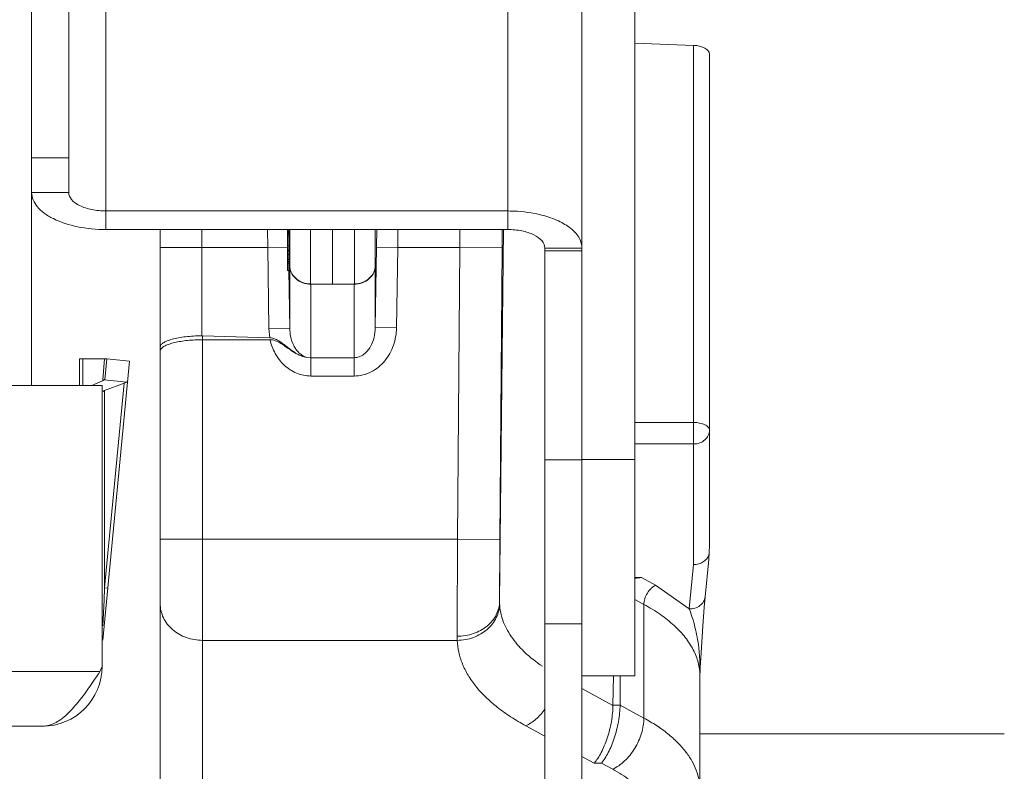
# Model space of a CAD drawing. Units: inches. Extents: x 0 to 164, y 0 to 40.
# Drawn here: x 35 to 37, y 33 to 35 of the extents above; entities that cross this region are included whole.
import ezdxf

# ---------------------------------------------------------------- set-up
doc = ezdxf.new("R2010")
doc.units = ezdxf.units.IN
doc.header["$MEASUREMENT"] = 0
doc.layers.add('CONTINUOUS1', color=7, linetype='Continuous', lineweight=20)

msp = doc.modelspace()

# ---------------------------------------------------------------- linework, layer by layer
at = {"layer": 'CONTINUOUS1'}
for p, q in [((35.0689, 37.3112), (35.0689, 34.0127)), ((36.1069, 32.8317), (36.1069, 36.4967)), ((35.9669, 34.3067), (35.9669, 36.3336)), ((35.1389, 34.3767), (35.1389, 35.9388)), ((36.2069, 35.1788), (36.2069, 33.465)), ((35.2089, 34.3067), (35.2089, 35.1064)), ((36.2069, 34.6583), (36.3174, 34.6541)), ((36.3174, 33.6747), (36.3174, 34.6541)), ((36.3474, 33.7247), (36.3474, 34.638)), ((35.0689, 34.4417), (35.1389, 34.4417)), ((35.0689, 34.3767), (35.1389, 34.3767)), ((35.2089, 34.3417), (35.9669, 34.3417)), ((35.2089, 34.3067), (35.9669, 34.3067)), ((35.3114, 32.528), (35.3114, 34.3067)), ((35.39, 34.3067), (35.39, 34.1063)), ((35.5137, 34.3068), (35.5141, 34.2729)), ((35.554, 34.3059), (35.5514, 34.3059)), ((35.5514, 34.2944), (35.5514, 34.3059)), ((35.5541, 34.3027), (35.5514, 34.3027)), ((35.5541, 34.3019), (35.5514, 34.3019)), ((35.554, 34.3059), (35.554, 34.3067)), ((35.5541, 34.3019), (35.554, 34.3059)), ((35.554, 34.3), (35.5541, 34.3019)), ((35.5557, 34.2382), (35.5557, 34.3067)), ((35.595, 34.2042), (35.595, 34.3067)), ((35.6364, 34.3067), (35.6364, 34.2036)), ((35.6778, 34.3067), (35.6778, 34.2042)), ((35.7171, 34.3067), (35.7171, 34.2382)), ((35.7198, 34.3069), (35.7194, 34.2735)), ((35.7597, 34.3068), (35.7593, 34.2729)), ((35.8766, 34.3069), (35.8763, 34.2729)), ((35.9586, 34.3068), (35.9515, 33.6053)), ((35.9566, 34.3069), (35.9563, 34.2722)), ((35.554, 34.3), (35.5514, 34.3)), ((35.5539, 34.2971), (35.5514, 34.2971)), ((35.5539, 34.2944), (35.5514, 34.2944)), ((35.5514, 34.2295), (35.5514, 34.294)), ((35.5538, 34.2965), (35.5537, 34.2999)), ((35.5541, 34.2762), (35.5537, 34.294)), ((35.5539, 34.2944), (35.5539, 34.2971)), ((35.554, 34.2999), (35.554, 34.3)), ((35.39, 34.2729), (35.3114, 34.2729)), ((35.5141, 34.2729), (35.39, 34.2729)), ((35.5141, 34.2729), (35.5513, 34.2734)), ((35.5141, 34.2729), (35.5164, 34.1199)), ((35.5541, 34.2762), (35.5514, 34.2762)), ((35.5541, 34.2675), (35.5514, 34.2675)), ((35.554, 34.2663), (35.5514, 34.2663)), ((35.5541, 34.2598), (35.5539, 34.2663)), ((35.554, 34.2663), (35.5541, 34.2675)), ((35.5541, 34.2675), (35.5541, 34.2762)), ((35.7194, 34.2735), (35.7171, 34.1217)), ((35.7194, 34.2735), (35.7593, 34.2729)), ((35.7593, 34.2729), (35.7571, 34.1211)), ((35.8763, 34.2729), (35.7593, 34.2729)), ((35.8763, 34.2729), (35.8721, 33.7223)), ((35.9563, 34.2722), (35.8763, 34.2729)), ((35.9563, 34.2722), (35.9521, 33.7217)), ((36.1069, 34.2717), (36.0369, 34.2717)), ((36.0369, 34.2717), (36.0369, 32.8317)), ((36.0369, 34.2667), (36.1069, 34.2667)), ((35.5541, 34.2598), (35.5514, 34.2598)), ((35.5541, 34.2511), (35.5514, 34.2511)), ((35.554, 34.2499), (35.5514, 34.2499)), ((35.554, 34.2466), (35.5514, 34.2466)), ((35.5539, 34.2466), (35.5538, 34.2499)), ((35.554, 34.2499), (35.5541, 34.2511)), ((35.5541, 34.2434), (35.554, 34.2466)), ((35.5541, 34.2511), (35.5541, 34.2598)), ((35.5541, 34.2434), (35.5514, 34.2434)), ((35.5541, 34.2295), (35.5514, 34.2295)), ((35.554, 34.2295), (35.5557, 34.1205)), ((35.5541, 34.2295), (35.5541, 34.2434)), ((35.5557, 34.2376), (35.5557, 34.2382)), ((35.5557, 34.1205), (35.5557, 34.2327)), ((35.7171, 34.2382), (35.7171, 34.2376)), ((35.7171, 34.2376), (35.7171, 34.1217)), ((35.595, 34.2042), (35.6364, 34.2036)), ((35.5957, 34.2036), (35.6771, 34.2036)), ((35.5957, 34.0304), (35.5957, 34.2036)), ((35.6778, 34.2042), (35.6364, 34.2036)), ((35.6771, 34.2036), (35.6771, 34.0304)), ((35.5164, 34.1199), (35.5557, 34.1205)), ((35.5164, 34.1199), (35.5181, 34.1024)), ((35.7171, 34.1217), (35.7571, 34.1211)), ((35.39, 34.1063), (35.3914, 34.1063)), ((35.3914, 34.1063), (35.5181, 34.1024)), ((35.3914, 33.1883), (35.3914, 34.1063)), ((35.3914, 34.0988), (35.5184, 34.0988)), ((35.1589, 34.0627), (35.1605, 34.0626)), ((35.1589, 34.0127), (35.1589, 34.0627)), ((35.1605, 34.0626), (35.1653, 34.0627)), ((35.1653, 34.0627), (35.2066, 34.0627)), ((35.1653, 34.0127), (35.1653, 34.0627)), ((35.2029, 34.0234), (35.2066, 34.0627)), ((35.2066, 34.0627), (35.2098, 34.0628)), ((35.2109, 34.0627), (35.2071, 34.023)), ((35.2109, 34.0627), (35.2537, 34.0586)), ((35.588, 34.0655), (35.5957, 34.0648)), ((35.6771, 34.065), (35.5957, 34.065)), ((35.203, 33.5322), (35.2537, 34.0586)), ((35.206, 34.0231), (35.2026, 34.0212)), ((35.2072, 34.025), (35.206, 34.0231)), ((35.206, 34.0231), (35.2483, 34.0191)), ((35.6771, 34.0304), (35.5957, 34.0304)), ((35.2019, 34.0127), (28.8459, 34.0127)), ((35.1822, 34.0127), (35.2026, 34.0212)), ((35.2019, 33.4827), (35.2019, 34.0127)), ((35.2064, 34.0028), (35.2436, 34.0166)), ((35.2436, 34.0166), (35.2064, 33.6306)), ((35.2436, 34.0166), (35.2483, 34.0191)), ((35.2483, 34.0191), (35.2501, 34.0216)), ((35.203, 34.001), (35.2064, 34.0028)), ((35.2064, 34.0028), (35.2064, 33.6306)), ((36.2069, 33.9427), (36.3174, 33.9427)), ((36.2069, 33.9022), (36.3174, 33.9022)), ((36.0369, 33.8724), (36.1069, 33.8724)), ((36.1069, 33.8732), (36.2069, 33.8732)), ((35.3114, 33.7223), (35.3914, 33.7223)), ((35.8721, 33.7223), (35.3914, 33.7223)), ((35.9521, 33.7217), (35.8721, 33.7223)), ((36.3092, 33.5909), (36.3174, 33.6747)), ((36.3459, 33.6841), (36.339, 33.6139)), ((36.209, 33.65), (36.2069, 33.6511)), ((36.209, 33.65), (36.2194, 33.65)), ((36.2194, 33.65), (36.2458, 33.6357)), ((36.2458, 33.6357), (36.3092, 33.5909)), ((35.2064, 33.6306), (35.2055, 33.6076)), ((35.2124, 33.63), (35.2064, 33.6306)), ((35.2055, 33.6076), (35.2034, 33.5593)), ((35.9515, 33.6053), (35.9516, 33.6012)), ((36.2069, 33.6087), (36.2237, 33.5995)), ((36.2237, 33.5995), (36.2237, 33.3851)), ((36.0369, 33.5629), (36.1069, 33.5629)), ((35.8716, 33.5317), (35.3914, 33.5317)), ((36.3311, 33.4983), (36.3317, 33.5083)), ((36.3317, 33.5083), (36.3323, 33.5191)), ((36.3301, 33.481), (36.3306, 33.4892)), ((36.3306, 33.4892), (36.3311, 33.4983)), ((35.1978, 33.4727), (28.85, 33.4727)), ((35.2019, 33.4827), (35.1978, 33.4727)), ((36.1069, 33.465), (36.2069, 33.465)), ((36.1653, 33.409), (36.1661, 33.465)), ((36.1787, 33.4096), (36.1787, 33.465)), ((36.3294, 33.466), (36.3294, 32.528)), ((36.3294, 33.466), (36.3294, 33.4645)), ((36.3296, 33.4712), (36.3298, 33.476)), ((36.3298, 33.476), (36.3301, 33.481)), ((36.1069, 33.4407), (36.1653, 33.409)), ((36.1653, 33.4096), (36.1787, 33.4096)), ((36.1787, 33.4096), (36.2237, 33.3851)), ((35.0889, 33.3697), (28.9589, 33.3697)), ((36.0369, 33.351), (36.0009, 33.3706)), ((36.3294, 33.3557), (36.9035, 33.3557)), ((36.1302, 33.3003), (36.1069, 33.3129)), ((36.1302, 33.3003), (36.1436, 33.3003)), ((36.1436, 33.3003), (36.1649, 33.2887))]:
    msp.add_line(p, q, dxfattribs=at)
for points in [[(36.3323, 33.5191), (36.3347, 33.5582), (36.3373, 33.5944), (36.339, 33.6139)], [(36.3294, 33.4645), (36.3294, 33.4665), (36.3295, 33.4688), (36.3296, 33.4712)]]:
    msp.add_lwpolyline(points, dxfattribs=at)
for centre, radius, start, end in [((35.6152, 33.7247), 0.7322, 357.6891, 0.0022), ((86.1467, 33.4636), 50.2752, 179.70522, 179.91356), ((56.3105, 33.5571), 20.3591, 179.53677, 179.86418), ((36.0355, 33.7144), 0.3119, 354.4203, 356.4681), ((36.192, 33.5391), 0.3205, 179.944, 181.3226), ((35.9977, 33.4779), 0.3318, 5.5505, 7.0079), ((35.0889, 33.4827), 0.113, 270, 0), ((31.6622, 35.849), 4.2599, 325.8837, 326.0949), ((36.2298, 33.4641), 0.0996, 0.2239, 0.998)]:
    msp.add_arc(centre, radius, start, end, dxfattribs=at)
for centre, major_axis, ratio, start_param, end_param in [((36.3174, 34.6391), (0.03, -0.0015), 0.499126, 0.025398, 1.596195), ((36.2194, 33.624), (0.0408, 0), 0.637326, 1.570796, 1.894001), ((36.209, 33.624), (0.0408, 0), 0.637326, 1.570796, 1.623172)]:
    msp.add_ellipse(centre, major_axis=major_axis, ratio=ratio, start_param=start_param, end_param=end_param, dxfattribs=at)
for points, knots in [([(35.0689, 34.3767), (35.0689, 34.3671), (35.0761, 34.3517), (35.0928, 34.3368), (35.1176, 34.3221), (35.157, 34.3099), (35.1909, 34.3067), (35.2089, 34.3067)], [0, 0, 0, 0, 0.170952, 0.275974, 0.396854, 0.680757, 1, 1, 1, 1]), ([(35.1389, 34.3767), (35.1389, 34.3719), (35.1441, 34.3609), (35.1605, 34.3504), (35.1829, 34.3433), (35.1999, 34.3417), (35.2089, 34.3417)], [0, 0, 0, 0, 0.171154, 0.396143, 0.680381, 1, 1, 1, 1]), ([(35.9669, 34.3417), (35.973, 34.3417), (35.9965, 34.341), (36.0201, 34.3372), (36.0369, 34.3324)], [0, 0, 0, 0, 0.258192, 1, 1, 1, 1]), ([(36.0369, 34.3324), (36.0468, 34.3295), (36.0649, 34.3228), (36.0877, 34.3087), (36.1029, 34.2916), (36.1069, 34.278), (36.1069, 34.2717)], [0, 0, 0, 0, 0.316024, 0.586252, 0.809349, 1, 1, 1, 1]), ([(35.9669, 34.3067), (35.9759, 34.3067), (35.9929, 34.3052), (36.0152, 34.2981), (36.0316, 34.2875), (36.0369, 34.2765), (36.0369, 34.2717)], [0, 0, 0, 0, 0.319619, 0.603857, 0.828846, 1, 1, 1, 1]), ([(35.5557, 34.2376), (35.5557, 34.2354), (35.5563, 34.2309), (35.5587, 34.2244), (35.5625, 34.2185), (35.5693, 34.2115), (35.5804, 34.2053), (35.5906, 34.2036), (35.5957, 34.2036)], [0, 0, 0, 0, 0.116176, 0.234069, 0.354476, 0.478202, 0.734544, 1, 1, 1, 1]), ([(35.595, 34.2042), (35.59, 34.2043), (35.5801, 34.206), (35.5693, 34.2122), (35.5626, 34.219), (35.5589, 34.2247), (35.5565, 34.231), (35.5558, 34.2354), (35.5557, 34.2376)], [0, 0, 0, 0, 0.265272, 0.521537, 0.645223, 0.7658, 0.883897, 1, 1, 1, 1]), ([(35.6771, 34.2036), (35.6822, 34.2036), (35.6923, 34.2053), (35.7035, 34.2115), (35.7102, 34.2185), (35.714, 34.2244), (35.7164, 34.2309), (35.717, 34.2354), (35.7171, 34.2376)], [0, 0, 0, 0, 0.265456, 0.521798, 0.645524, 0.765931, 0.883824, 1, 1, 1, 1]), ([(35.7171, 34.2376), (35.717, 34.2354), (35.7163, 34.231), (35.7139, 34.2247), (35.7101, 34.219), (35.7035, 34.2122), (35.6927, 34.206), (35.6828, 34.2043), (35.6778, 34.2042)], [0, 0, 0, 0, 0.116103, 0.2342, 0.354777, 0.478463, 0.734728, 1, 1, 1, 1]), ([(35.5557, 34.1205), (35.5558, 34.115), (35.557, 34.1038), (35.5616, 34.0904), (35.5673, 34.0806), (35.5729, 34.074), (35.5798, 34.0687), (35.5851, 34.0662), (35.588, 34.0655)], [0, 0, 0, 0, 0.245586, 0.492688, 0.617613, 0.743681, 0.871179, 1, 1, 1, 1]), ([(35.7171, 34.1217), (35.717, 34.1155), (35.7154, 34.103), (35.7098, 34.0882), (35.7026, 34.0778), (35.6956, 34.071), (35.6869, 34.0662), (35.6804, 34.065), (35.6771, 34.065)], [0, 0, 0, 0, 0.245065, 0.491538, 0.616371, 0.742588, 0.870588, 1, 1, 1, 1]), ([(35.7571, 34.1211), (35.7569, 34.11), (35.754, 34.0932), (35.7449, 34.0728), (35.7355, 34.0589), (35.7237, 34.0469), (35.7096, 34.0377), (35.6938, 34.0317), (35.6826, 34.0304), (35.6771, 34.0304)], [0, 0, 0, 0, 0.24949, 0.374574, 0.499668, 0.624759, 0.749823, 0.874946, 1, 1, 1, 1]), ([(35.3114, 34.0848), (35.3114, 34.0855), (35.3117, 34.087), (35.3128, 34.0891), (35.3147, 34.0911), (35.3173, 34.093), (35.3205, 34.0948), (35.326, 34.0973), (35.3344, 34.1001), (35.3462, 34.1027), (35.3597, 34.1047), (35.3745, 34.1059), (35.3848, 34.1063), (35.39, 34.1063)], [0, 0, 0, 0, 0.024383, 0.051454, 0.083108, 0.120473, 0.164098, 0.214206, 0.333515, 0.476413, 0.638869, 0.815632, 1, 1, 1, 1]), ([(35.3914, 34.0988), (35.3866, 34.0988), (35.3771, 34.0986), (35.3633, 34.0976), (35.3505, 34.096), (35.339, 34.0938), (35.3293, 34.0911), (35.3224, 34.0884), (35.318, 34.086), (35.3149, 34.0839), (35.313, 34.0819), (35.3122, 34.0805)], [0, 0, 0, 0, 0.173167, 0.341083, 0.497894, 0.639242, 0.761654, 0.862612, 0.904784, 0.941505, 1, 1, 1, 1]), ([(35.5181, 34.1024), (35.5215, 34.1023), (35.5283, 34.1006), (35.537, 34.0957), (35.545, 34.0898), (35.5527, 34.0837), (35.5606, 34.0778), (35.5689, 34.0723), (35.578, 34.0679), (35.5846, 34.066), (35.588, 34.0655)], [0, 0, 0, 0, 0.128504, 0.25367, 0.376669, 0.498946, 0.621604, 0.745521, 0.871691, 1, 1, 1, 1]), ([(35.5184, 34.0988), (35.5217, 34.0988), (35.5283, 34.0975), (35.5371, 34.0931), (35.5452, 34.0878), (35.553, 34.0822), (35.5609, 34.0767), (35.5693, 34.0718), (35.5783, 34.0677), (35.5847, 34.066), (35.588, 34.0655)], [0, 0, 0, 0, 0.128218, 0.25354, 0.376842, 0.499404, 0.622271, 0.746244, 0.872169, 1, 1, 1, 1]), ([(35.5957, 34.0304), (35.591, 34.0304), (35.5817, 34.0313), (35.5684, 34.0354), (35.556, 34.042), (35.545, 34.0507), (35.5357, 34.0611), (35.5255, 34.0766), (35.5205, 34.0898), (35.5184, 34.0988)], [0, 0, 0, 0, 0.124985, 0.250101, 0.375161, 0.500247, 0.625323, 0.750426, 1, 1, 1, 1]), ([(35.3122, 34.0805), (35.3119, 34.08), (35.3115, 34.079), (35.3114, 34.0779), (35.3114, 34.0774)], [0, 0, 0, 0, 0.515963, 1, 1, 1, 1]), ([(36.3474, 33.9282), (36.3474, 33.9291), (36.3469, 33.9312), (36.3451, 33.934), (36.3422, 33.9365), (36.3385, 33.9386), (36.3339, 33.9404), (36.3288, 33.9417), (36.3232, 33.9425), (36.3193, 33.9427), (36.3174, 33.9427)], [0, 0, 0, 0, 0.08031, 0.169861, 0.273935, 0.394276, 0.53017, 0.679119, 0.837515, 1, 1, 1, 1]), ([(36.3174, 33.9022), (36.3213, 33.9022), (36.329, 33.9035), (36.3389, 33.9091), (36.3457, 33.9177), (36.3474, 33.9248), (36.3474, 33.9282)], [0, 0, 0, 0, 0.266342, 0.523435, 0.766825, 1, 1, 1, 1]), ([(36.3468, 33.6952), (36.3461, 33.6923), (36.3435, 33.6865), (36.3365, 33.6798), (36.3275, 33.6756), (36.3208, 33.6747), (36.3174, 33.6747)], [0, 0, 0, 0, 0.23426, 0.478998, 0.735528, 1, 1, 1, 1]), ([(36.2237, 33.5995), (36.2237, 33.6013), (36.2241, 33.6049), (36.2258, 33.6122), (36.2298, 33.621), (36.2357, 33.6286), (36.2413, 33.6332), (36.2443, 33.635), (36.2458, 33.6357)], [0, 0, 0, 0, 0.118994, 0.245506, 0.508688, 0.767065, 0.887994, 1, 1, 1, 1]), ([(36.339, 33.6139), (36.3389, 33.6123), (36.3382, 33.6091), (36.3355, 33.6031), (36.3297, 33.5966), (36.3201, 33.5918), (36.3128, 33.5908), (36.3092, 33.5909)], [0, 0, 0, 0, 0.116828, 0.235093, 0.477928, 0.734017, 1, 1, 1, 1]), ([(35.3114, 33.601), (35.3114, 33.5965), (35.3124, 33.5873), (35.317, 33.5742), (35.3245, 33.5621), (35.3346, 33.5516), (35.3468, 33.543), (35.3654, 33.5344), (35.381, 33.5317), (35.3914, 33.5317)], [0, 0, 0, 0, 0.116081, 0.233803, 0.353993, 0.477515, 0.604519, 0.734659, 1, 1, 1, 1]), ([(35.9515, 33.6053), (35.9515, 33.601), (35.9503, 33.5922), (35.9456, 33.5797), (35.9381, 33.5682), (35.928, 33.5582), (35.9158, 33.5501), (35.8973, 33.5419), (35.8818, 33.5395), (35.8715, 33.5395)], [0, 0, 0, 0, 0.113464, 0.229054, 0.347922, 0.471079, 0.598673, 0.730231, 1, 1, 1, 1]), ([(35.9516, 33.6012), (35.9516, 33.5967), (35.9504, 33.5875), (35.9457, 33.5745), (35.9382, 33.5624), (35.9281, 33.5519), (35.916, 33.5433), (35.8975, 33.5346), (35.8819, 33.5318), (35.8716, 33.5317)], [0, 0, 0, 0, 0.115856, 0.233607, 0.353991, 0.477757, 0.604951, 0.735143, 1, 1, 1, 1]), ([(35.9516, 33.6012), (35.9518, 33.5959), (35.9531, 33.5851), (35.9574, 33.5693), (35.9642, 33.5536), (35.9734, 33.5384), (35.9849, 33.5235), (36.0038, 33.5038), (36.0205, 33.4908), (36.0325, 33.4828)], [0, 0, 0, 0, 0.107333, 0.217106, 0.33092, 0.450187, 0.576054, 0.709364, 1, 1, 1, 1]), ([(36.2237, 33.5995), (36.2344, 33.5937), (36.2544, 33.5815), (36.2808, 33.5607), (36.3019, 33.5383), (36.3127, 33.5219), (36.3169, 33.5136)], [0, 0, 0, 0, 0.284236, 0.544861, 0.782586, 1, 1, 1, 1]), ([(36.3092, 33.5909), (36.3113, 33.5855), (36.3153, 33.5743), (36.322, 33.5502), (36.3255, 33.5313), (36.3271, 33.5184)], [0, 0, 0, 0, 0.231544, 0.478952, 1, 1, 1, 1]), ([(35.8716, 33.5317), (35.8719, 33.5243), (35.8739, 33.5092), (35.8809, 33.4871), (35.8918, 33.4654), (35.9066, 33.4444), (35.9252, 33.4242), (35.9472, 33.4049), (35.9727, 33.3868), (35.9912, 33.3758), (36.0009, 33.3706)], [0, 0, 0, 0, 0.103384, 0.209826, 0.321371, 0.439735, 0.566192, 0.701553, 0.84621, 1, 1, 1, 1]), ([(36.3169, 33.5136), (36.3208, 33.5061), (36.3269, 33.4905), (36.3292, 33.4739), (36.3294, 33.4658)], [0, 0, 0, 0, 0.510915, 1, 1, 1, 1]), ([(36.328, 33.51), (36.3283, 33.5065), (36.3289, 33.4994), (36.3294, 33.4887), (36.3296, 33.4796), (36.3295, 33.472), (36.3294, 33.4681), (36.3294, 33.466)], [0, 0, 0, 0, 0.240886, 0.484261, 0.731866, 0.85966, 1, 1, 1, 1]), ([(35.1068, 33.3732), (35.1142, 33.376), (35.125, 33.3827), (35.1381, 33.3943), (35.1521, 33.4091), (35.1693, 33.431), (35.1823, 33.4498), (35.189, 33.4597)], [0, 0, 0, 0, 0.197115, 0.309908, 0.432494, 0.703885, 1, 1, 1, 1]), ([(36.1302, 33.3003), (36.1326, 33.303), (36.1373, 33.3094), (36.1435, 33.3203), (36.1494, 33.333), (36.1547, 33.3473), (36.1592, 33.3627), (36.1626, 33.3785), (36.1647, 33.3942), (36.1653, 33.4046), (36.1653, 33.4096)], [0, 0, 0, 0, 0.09351, 0.201947, 0.323313, 0.455021, 0.593495, 0.73414, 0.871604, 1, 1, 1, 1]), ([(36.1787, 33.4096), (36.1787, 33.4046), (36.1781, 33.3942), (36.1759, 33.3786), (36.1725, 33.3627), (36.1681, 33.3473), (36.1628, 33.333), (36.1569, 33.3203), (36.1506, 33.3094), (36.146, 33.303), (36.1436, 33.3003)], [0, 0, 0, 0, 0.128334, 0.265878, 0.406528, 0.544979, 0.676691, 0.798063, 0.906535, 1, 1, 1, 1]), ([(36.0371, 33.4018), (36.0321, 33.395), (36.0237, 33.3857), (36.0109, 33.3759), (36.0042, 33.3721), (36.0009, 33.3706)], [0, 0, 0, 0, 0.524628, 0.770172, 1, 1, 1, 1]), ([(35.0889, 33.3697), (35.0919, 33.3697), (35.098, 33.3703), (35.1039, 33.3721), (35.1068, 33.3732)], [0, 0, 0, 0, 0.490593, 1, 1, 1, 1]), ([(36.2237, 33.3851), (36.2237, 33.3804), (36.2229, 33.3707), (36.2183, 33.3511), (36.2097, 33.3322), (36.1979, 33.3153), (36.1878, 33.3043), (36.1768, 33.2952), (36.1689, 33.2905), (36.1649, 33.2887)], [0, 0, 0, 0, 0.119057, 0.245401, 0.508402, 0.639853, 0.767163, 0.887937, 1, 1, 1, 1]), ([(36.2237, 33.3851), (36.2319, 33.3806), (36.2473, 33.3715), (36.2686, 33.3562), (36.2869, 33.34), (36.3021, 33.323), (36.3142, 33.3053), (36.3229, 33.2871), (36.3282, 33.2685), (36.3294, 33.2559), (36.3294, 33.2496)], [0, 0, 0, 0, 0.154371, 0.29933, 0.434713, 0.560964, 0.678986, 0.790184, 0.896446, 1, 1, 1, 1]), ([(36.1649, 33.2887), (36.1762, 33.2825), (36.1968, 33.2695), (36.2189, 33.2496), (36.2323, 33.2326), (36.2399, 33.2198), (36.2454, 33.2067), (36.2476, 33.1978), (36.2483, 33.1933)], [0, 0, 0, 0, 0.295121, 0.557008, 0.676474, 0.789267, 0.89661, 1, 1, 1, 1])]:
    msp.add_open_spline(points, degree=3, knots=knots, dxfattribs=at)

doc.saveas('drawing.dxf')
